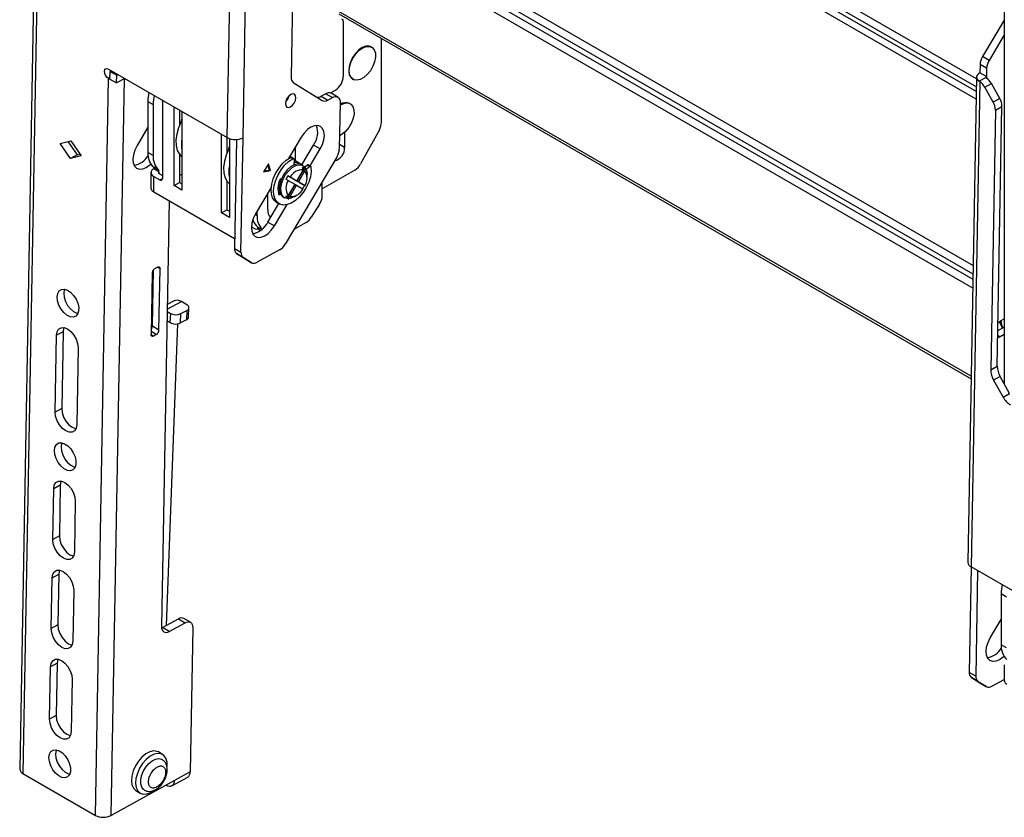
# Model space of a CAD drawing. Units: millimetres. Extents: x 10 to 410, y 10 to 267.
# Drawn here: x 13 to 19, y 227 to 233 of the extents above; entities that cross this region are included whole.
import ezdxf

# ---------------------------------------------------------------- set-up
doc = ezdxf.new("R2010")
doc.units = ezdxf.units.MM
doc.layers.add('SLD-0', color=179, linetype='Continuous')

msp = doc.modelspace()

# ---------------------------------------------------------------- linework, layer by layer
at = {"layer": 'SLD-0', "color": 179, "linetype": 'Continuous'}
for p, q in [((12.9353, 236.7089), (12.7714, 227.5322)), ((12.9573, 236.6782), (12.7934, 227.5015)), ((14.1645, 231.7727), (14.2227, 235.0308)), ((14.2706, 231.7714), (14.3288, 235.0297)), ((14.6106, 233.1744), (14.5928, 232.179)), ((19.38, 233.2037), (19.38, 230.1197)), ((14.9133, 232.604), (19.1585, 230.1532)), ((14.9435, 232.5553), (14.9435, 232.1835)), ((19.38, 232.5625), (19.2339, 232.3164)), ((19.38, 232.4626), (19.2781, 232.2909)), ((15.0711, 232.378), (15.0471, 232.3612)), ((15.0507, 232.3592), (15.0746, 232.3759)), ((15.0948, 232.387), (15.0711, 232.378)), ((15.0746, 232.3759), (15.0983, 232.3849)), ((15.1166, 232.3876), (15.0948, 232.387)), ((15.0983, 232.3849), (15.1201, 232.3856)), ((15.1307, 232.3825), (15.1166, 232.3876)), ((15.1201, 232.3856), (15.1383, 232.3779)), ((15.1342, 232.3805), (15.1307, 232.3825)), ((15.1383, 232.3779), (15.1515, 232.3623)), ((15.1999, 231.8759), (15.1999, 232.4385)), ((15.0056, 232.3102), (14.9911, 232.2796)), ((15.0248, 232.3381), (15.0056, 232.3102)), ((15.0091, 232.3082), (15.0283, 232.336)), ((15.0471, 232.3612), (15.0248, 232.3381)), ((15.0283, 232.336), (15.0507, 232.3592)), ((15.1515, 232.3623), (15.1588, 232.34)), ((15.1597, 232.3127), (15.154, 232.2825)), ((15.1588, 232.34), (15.1597, 232.3127)), ((19.2781, 232.2909), (19.2339, 232.3164)), ((14.9823, 232.2487), (14.9799, 232.2196)), ((14.9911, 232.2796), (14.9823, 232.2487)), ((14.9834, 232.2176), (14.9858, 232.2467)), ((14.9858, 232.2467), (14.9946, 232.2776)), ((14.9946, 232.2776), (15.0091, 232.3082)), ((15.1423, 232.2514), (15.1253, 232.2219)), ((15.154, 232.2825), (15.1423, 232.2514)), ((19.2176, 232.2641), (19.2166, 232.208)), ((19.2618, 232.2386), (19.2176, 232.2641)), ((13.3402, 232.2174), (13.3424, 232.228)), ((13.342, 232.2043), (13.3402, 232.2174)), ((13.3476, 232.191), (13.342, 232.2043)), ((13.3424, 232.228), (13.3483, 232.2347)), ((13.356, 232.1793), (13.3476, 232.191)), ((13.3483, 232.2347), (13.3571, 232.2365)), ((13.3661, 232.1711), (13.356, 232.1793)), ((13.3571, 232.2365), (13.3672, 232.233)), ((13.3672, 232.233), (14.1645, 231.7727)), ((13.3773, 232.1653), (13.3783, 232.2169)), ((13.3783, 232.2169), (13.3869, 232.2216)), ((13.3783, 232.2169), (13.4225, 232.1914)), ((13.4215, 232.1398), (13.4225, 232.1914)), ((13.4225, 232.1914), (13.4311, 232.1961)), ((14.9799, 232.2196), (14.984, 232.1946)), ((14.9875, 232.1926), (14.9834, 232.2176)), ((14.984, 232.1946), (14.9944, 232.1755)), ((14.9979, 232.1735), (14.9875, 232.1926)), ((15.1043, 232.1961), (15.0809, 232.176)), ((15.1253, 232.2219), (15.1043, 232.1961)), ((19.1947, 232.1787), (19.1365, 228.9205)), ((19.1966, 232.1878), (19.1947, 232.18)), ((19.1947, 232.18), (19.1955, 232.1721)), ((19.201, 232.1952), (19.1966, 232.1878)), ((19.2077, 232.202), (19.201, 232.1952)), ((19.2166, 232.208), (19.2077, 232.202)), ((19.2608, 232.1824), (19.2166, 232.208)), ((19.2618, 232.2386), (19.2608, 232.1824)), ((13.2795, 227.2209), (13.3679, 232.1701)), ((13.3661, 232.1711), (13.3679, 232.1701)), ((13.3773, 232.1655), (13.3679, 232.1701)), ((13.3773, 232.1653), (13.4215, 232.1398)), ((13.3856, 227.2196), (13.474, 232.1688)), ((13.4762, 232.1701), (13.4215, 232.1398)), ((13.474, 232.1688), (13.4762, 232.1701)), ((14.6076, 232.1438), (14.8021, 232.0219)), ((14.9944, 232.1755), (15.0057, 232.166)), ((15.0138, 232.1617), (14.9979, 232.1735)), ((15.0057, 232.166), (15.0092, 232.164)), ((15.0339, 232.1582), (15.0138, 232.1617)), ((15.0569, 232.163), (15.0339, 232.1582)), ((15.0809, 232.176), (15.0569, 232.163)), ((19.2166, 232.1478), (19.1585, 228.8898)), ((19.1955, 232.1721), (19.1988, 232.1644)), ((19.1988, 232.1644), (19.2045, 232.1571)), ((19.2045, 232.1571), (19.2125, 232.1506)), ((19.2576, 232.1755), (19.2125, 232.1506)), ((19.2166, 232.1478), (19.2125, 232.1506)), ((19.2495, 232.1107), (19.2937, 232.1352)), ((19.3057, 232.0108), (19.2495, 232.1107)), ((19.3498, 232.0352), (19.2937, 232.1352)), ((14.5771, 232.0509), (14.5655, 232.0356)), ((14.5907, 232.0615), (14.5771, 232.0509)), ((14.6042, 232.0658), (14.5907, 232.0615)), ((14.6155, 232.0633), (14.6042, 232.0658)), ((14.6229, 232.0541), (14.6155, 232.0633)), ((14.6253, 232.0398), (14.6229, 232.0541)), ((14.8262, 232.0672), (14.7951, 232.05)), ((14.7951, 232.05), (14.8393, 232.0245)), ((14.8262, 232.0672), (14.8704, 232.0417)), ((14.8574, 232.0726), (14.8905, 232.0917)), ((14.9068, 232.0448), (14.8626, 232.0703)), ((14.8704, 232.0417), (14.8807, 232.0462)), ((14.8807, 232.0462), (14.8906, 232.0482)), ((14.8906, 232.0482), (14.8996, 232.0476)), ((14.8996, 232.0476), (14.9075, 232.0443)), ((14.9075, 232.0443), (14.914, 232.0386)), ((13.6319, 232.0161), (13.6672, 231.9957)), ((13.6319, 232.0161), (13.6319, 231.6732)), ((13.6672, 231.9957), (13.6672, 231.6528)), ((13.7291, 232.0241), (13.7291, 231.4986)), ((13.8078, 231.4512), (13.8078, 231.9787)), ((14.5576, 232.018), (14.5546, 232.0007)), ((14.5546, 232.0007), (14.5571, 231.9864)), ((14.5571, 231.9864), (14.5645, 231.9773)), ((14.5655, 232.0356), (14.5576, 232.018)), ((14.5758, 231.9747), (14.5893, 231.979)), ((14.5893, 231.979), (14.6028, 231.9896)), ((14.6028, 231.9896), (14.6145, 232.0049)), ((14.6145, 232.0049), (14.6224, 232.0225)), ((14.6224, 232.0225), (14.6253, 232.0398)), ((14.8393, 232.0245), (14.8704, 232.0417)), ((14.914, 232.0386), (14.9187, 232.0306)), ((14.9223, 232.0092), (14.9167, 231.6945)), ((14.9187, 232.0306), (14.9215, 232.0207)), ((14.9215, 232.0207), (14.9223, 232.0092)), ((14.9219, 231.9905), (14.9305, 231.9956)), ((14.9305, 231.9956), (14.9542, 232.0047)), ((14.9542, 232.0047), (14.976, 232.0053)), ((14.976, 232.0053), (14.9942, 231.9976)), ((14.9901, 232.0002), (14.9866, 232.0023)), ((14.9942, 231.9976), (15.0074, 231.982)), ((15.0074, 231.982), (15.0147, 231.9597)), ((19.3498, 232.0352), (19.3057, 232.0108)), ((19.3204, 231.958), (19.3646, 231.9825)), ((19.3334, 230.2379), (19.3646, 231.9825)), ((13.8431, 231.9583), (13.8431, 231.8502)), ((13.8608, 231.9481), (13.8608, 231.4206)), ((14.5645, 231.9773), (14.5758, 231.9747)), ((15.0156, 231.9325), (15.0099, 231.9022)), ((15.0147, 231.9597), (15.0156, 231.9325)), ((19.3204, 231.958), (19.2892, 230.2134)), ((13.8392, 231.8395), (13.857, 231.882)), ((14.75, 231.8528), (14.7263, 231.8433)), ((14.772, 231.8544), (14.75, 231.8528)), ((14.7907, 231.8478), (14.772, 231.8544)), ((14.8049, 231.8337), (14.7907, 231.8478)), ((14.9982, 231.8711), (14.9812, 231.8416)), ((15.0099, 231.9022), (14.9982, 231.8711)), ((13.6319, 231.8419), (13.5591, 231.7193)), ((13.8222, 231.7563), (13.8274, 231.797)), ((13.8274, 231.797), (13.8392, 231.8395)), ((14.126, 231.2675), (14.126, 231.795)), ((14.6801, 231.8035), (14.6608, 231.7759)), ((14.7025, 231.8265), (14.6801, 231.8035)), ((14.7263, 231.8433), (14.7025, 231.8265)), ((14.8137, 231.8129), (14.8049, 231.8337)), ((14.8127, 231.7574), (14.8163, 231.7869)), ((14.8163, 231.7869), (14.8137, 231.8129)), ((14.9368, 231.7958), (14.9183, 231.7851)), ((14.9602, 231.8159), (14.9368, 231.7958)), ((14.9524, 231.8083), (14.9524, 231.7063)), ((14.9812, 231.8416), (14.9602, 231.8159)), ((15.1856, 231.8259), (15.059, 231.596)), ((13.0431, 231.7326), (13.1149, 231.7516)), ((13.1127, 231.632), (13.0431, 231.7326)), ((13.0947, 231.7462), (13.1569, 231.6564)), ((13.1149, 231.7516), (13.1845, 231.6509)), ((13.5591, 231.7193), (13.5441, 231.689)), ((13.8236, 231.7189), (13.8222, 231.7563)), ((13.8317, 231.6866), (13.8236, 231.7189)), ((14.1613, 231.7746), (14.1613, 231.6665)), ((14.179, 231.7662), (14.179, 231.2369)), ((14.2257, 231.7598), (14.2126, 231.0283)), ((14.2568, 231.0028), (14.2706, 231.7714)), ((14.6608, 231.7759), (14.5751, 231.6316)), ((14.6658, 231.5902), (14.7438, 231.7217)), ((14.788, 231.6962), (14.7438, 231.7217)), ((14.788, 231.6962), (14.803, 231.7265)), ((14.803, 231.7265), (14.8127, 231.7574)), ((13.1569, 231.6564), (13.1127, 231.632)), ((13.1845, 231.6509), (13.1127, 231.632)), ((13.1569, 231.6564), (13.177, 231.6617)), ((13.5344, 231.658), (13.5308, 231.6286)), ((13.5441, 231.689), (13.5344, 231.658)), ((13.6672, 231.6528), (13.6319, 231.6732)), ((13.8462, 231.6606), (13.8317, 231.6866)), ((13.8431, 231.6648), (13.8431, 231.4716)), ((13.8506, 231.6552), (13.8431, 231.6493)), ((13.8608, 231.6458), (13.8462, 231.6606)), ((14.1574, 231.6558), (14.1456, 231.6133)), ((14.1752, 231.6983), (14.1574, 231.6558)), ((14.5847, 231.6376), (14.5847, 231.6478)), ((14.62, 231.7073), (14.62, 231.6166)), ((14.7206, 231.5826), (14.788, 231.6962)), ((13.5308, 231.6286), (13.5334, 231.6025)), ((13.5334, 231.6025), (13.5422, 231.5818)), ((13.5422, 231.5818), (13.5564, 231.5676)), ((13.6208, 231.5722), (13.6447, 231.589)), ((13.6447, 231.589), (13.6514, 231.5951)), ((14.1456, 231.6133), (14.1404, 231.5726)), ((14.4404, 231.597), (14.4085, 231.5433)), ((14.448, 231.555), (14.4366, 231.5907)), ((14.4551, 231.551), (14.4404, 231.597)), ((14.51, 231.5655), (14.5341, 231.5958)), ((14.5259, 231.5563), (14.55, 231.5866)), ((14.5341, 231.5958), (14.5608, 231.621)), ((14.55, 231.5866), (14.5767, 231.6118)), ((14.9003, 231.6422), (14.5532, 231.0572)), ((14.5608, 231.621), (14.5887, 231.6399)), ((14.5767, 231.6118), (14.6046, 231.6307)), ((14.5842, 231.6373), (14.5799, 231.6397)), ((14.5887, 231.6399), (14.6046, 231.6307)), ((14.6142, 231.5906), (14.5902, 231.5767)), ((14.6106, 231.6312), (14.5947, 231.6404)), ((14.6001, 231.571), (14.6241, 231.5849)), ((14.6046, 231.6307), (14.6063, 231.6314)), ((14.6063, 231.6314), (14.608, 231.6317)), ((14.608, 231.6317), (14.6095, 231.6316)), ((14.6095, 231.6316), (14.6108, 231.631)), ((14.6108, 231.631), (14.6119, 231.63)), ((14.6132, 231.6249), (14.6116, 231.5895)), ((14.6119, 231.63), (14.6127, 231.6286)), ((14.6127, 231.6286), (14.6131, 231.6269)), ((14.6481, 231.6004), (14.613, 231.6207)), ((14.6131, 231.6269), (14.6132, 231.6249)), ((14.6374, 231.5965), (14.6142, 231.5906)), ((14.6241, 231.5849), (14.6473, 231.5908)), ((14.658, 231.5939), (14.6374, 231.5965)), ((14.6473, 231.5908), (14.6679, 231.5882)), ((14.6647, 231.5908), (14.658, 231.5939)), ((14.6746, 231.5851), (14.6647, 231.5908)), ((14.6679, 231.5882), (14.6843, 231.5774)), ((14.6852, 231.5764), (14.7003, 231.5882)), ((14.7003, 231.5882), (14.7163, 231.579)), ((14.724, 231.5807), (14.7081, 231.5898)), ((13.5564, 231.5676), (13.5751, 231.5611)), ((13.5751, 231.5611), (13.5971, 231.5627)), ((13.5971, 231.5627), (13.6208, 231.5722)), ((13.6524, 231.5374), (13.6524, 231.4333)), ((13.7061, 231.5533), (13.6708, 231.5738)), ((13.6708, 231.5738), (13.6708, 231.5629)), ((13.7061, 231.5425), (13.6708, 231.5629)), ((13.7061, 231.5425), (13.7061, 231.5533)), ((13.7061, 231.5323), (13.7291, 231.5191)), ((13.8431, 231.5175), (13.8608, 231.5277)), ((14.1404, 231.5726), (14.1418, 231.5353)), ((14.1418, 231.5353), (14.1499, 231.5029)), ((14.4085, 231.5433), (14.4551, 231.551)), ((14.412, 231.5491), (14.448, 231.555)), ((14.4551, 231.551), (14.448, 231.555)), ((14.4738, 231.4958), (14.4895, 231.5316)), ((14.4895, 231.5316), (14.51, 231.5655)), ((14.4897, 231.4866), (14.5054, 231.5224)), ((14.5054, 231.5224), (14.5259, 231.5563)), ((14.5464, 231.5295), (14.53, 231.4997)), ((14.5399, 231.494), (14.5563, 231.5238)), ((14.567, 231.5559), (14.5464, 231.5295)), ((14.5563, 231.5238), (14.5769, 231.5501)), ((14.5902, 231.5767), (14.567, 231.5559)), ((14.5769, 231.5501), (14.6001, 231.571)), ((14.6731, 231.5562), (14.6298, 231.4811)), ((14.6334, 231.479), (14.6831, 231.565)), ((14.6423, 231.4739), (14.6856, 231.549)), ((14.6731, 231.5562), (14.6706, 231.5722)), ((14.6831, 231.565), (14.6856, 231.549)), ((14.6843, 231.5774), (14.6954, 231.5591)), ((14.6943, 231.5618), (14.7163, 231.579)), ((14.6954, 231.5591), (14.7003, 231.5347)), ((14.7003, 231.5347), (14.7005, 231.5279)), ((14.7005, 231.5075), (14.7005, 231.5279)), ((14.7163, 231.579), (14.718, 231.5802)), ((14.718, 231.5802), (14.7198, 231.5809)), ((14.7198, 231.5809), (14.7214, 231.5812)), ((14.7214, 231.5812), (14.723, 231.5811)), ((14.7275, 231.5446), (14.7223, 231.5098)), ((14.723, 231.5811), (14.7243, 231.5805)), ((14.7243, 231.5805), (14.7253, 231.5795)), ((14.7253, 231.5795), (14.7261, 231.5781)), ((14.7261, 231.5781), (14.7265, 231.5764)), ((14.7265, 231.5764), (14.7275, 231.5446)), ((15.0202, 231.5541), (14.8021, 231.4282)), ((13.6708, 231.4078), (13.6708, 231.5119)), ((13.6708, 231.5119), (13.7114, 231.4884)), ((13.8078, 231.4512), (13.8431, 231.4716)), ((13.8608, 231.4206), (13.8078, 231.4512)), ((13.8431, 231.4716), (13.8608, 231.4614)), ((14.1499, 231.5029), (14.1644, 231.4769)), ((14.1613, 231.4811), (14.1613, 231.2879)), ((14.1644, 231.4769), (14.179, 231.4621)), ((14.4593, 231.4253), (14.4635, 231.4598)), ((14.4635, 231.4598), (14.4738, 231.4958)), ((14.4752, 231.4162), (14.4795, 231.4506)), ((14.4795, 231.4506), (14.4897, 231.4866)), ((14.5189, 231.4687), (14.514, 231.4386)), ((14.53, 231.4997), (14.5189, 231.4687)), ((14.5239, 231.4329), (14.5288, 231.463)), ((14.5286, 231.4967), (14.5282, 231.4967)), ((14.5288, 231.463), (14.5399, 231.494)), ((14.5739, 231.4845), (14.5588, 231.4932)), ((14.5713, 231.5149), (14.5864, 231.5061)), ((14.6209, 231.4862), (14.5713, 231.5149)), ((14.5713, 231.3713), (14.6209, 231.4573)), ((14.5739, 231.4845), (14.6173, 231.4594)), ((14.6173, 231.4594), (14.5739, 231.3843)), ((14.6298, 231.4811), (14.5864, 231.5061)), ((14.5864, 231.3771), (14.6298, 231.4522)), ((14.6298, 231.4811), (14.6209, 231.4862)), ((14.6298, 231.4522), (14.6209, 231.4573)), ((14.6298, 231.4522), (14.6731, 231.4272)), ((14.6831, 231.4503), (14.6334, 231.479)), ((14.6423, 231.4739), (14.6334, 231.479)), ((14.6856, 231.4488), (14.6423, 231.4739)), ((14.6856, 231.4488), (14.6831, 231.4503)), ((14.7112, 231.4738), (14.6946, 231.4381)), ((14.7223, 231.5098), (14.7112, 231.4738)), ((14.8021, 231.3816), (14.8021, 231.4767)), ((13.6708, 231.4078), (14.2138, 231.0943)), ((14.4602, 231.4379), (14.3546, 231.26)), ((14.4362, 231.2905), (14.4362, 231.3976)), ((14.4523, 231.4247), (14.4592, 231.4208)), ((14.4612, 231.3942), (14.4593, 231.4253)), ((14.4693, 231.3679), (14.4612, 231.3942)), ((14.4771, 231.385), (14.4752, 231.4162)), ((14.4852, 231.3587), (14.4771, 231.385)), ((14.5072, 231.4011), (14.5159, 231.4105)), ((14.5116, 231.3888), (14.5108, 231.3902)), ((14.5127, 231.3878), (14.5116, 231.3888)), ((14.5141, 231.3873), (14.5127, 231.3878)), ((14.514, 231.4386), (14.5157, 231.4118)), ((14.5156, 231.3872), (14.5141, 231.3873)), ((14.5173, 231.3876), (14.5156, 231.3872)), ((14.5157, 231.4118), (14.5237, 231.3903)), ((14.5191, 231.3884), (14.5173, 231.3876)), ((14.5209, 231.3897), (14.5191, 231.3884)), ((14.5226, 231.3913), (14.5209, 231.3897)), ((14.5226, 231.3913), (14.5229, 231.3917)), ((14.5237, 231.3903), (14.5376, 231.3756)), ((14.5256, 231.4061), (14.5239, 231.4329)), ((14.5336, 231.3846), (14.5256, 231.4061)), ((14.5475, 231.3699), (14.5336, 231.3846)), ((14.5588, 231.3785), (14.5739, 231.3843)), ((14.6121, 231.3748), (14.6298, 231.385)), ((14.6736, 231.4047), (14.6489, 231.3751)), ((14.6946, 231.4381), (14.6736, 231.4047)), ((13.7743, 231.348), (13.7232, 228.4885)), ((14.4376, 231.2058), (14.5107, 231.329)), ((14.483, 231.3477), (14.4693, 231.3679)), ((14.4818, 231.1803), (14.5662, 231.3225)), ((14.4962, 231.3374), (14.483, 231.3477)), ((14.4989, 231.3385), (14.4852, 231.3587)), ((14.4962, 231.3374), (14.5121, 231.3282)), ((14.5177, 231.3253), (14.4989, 231.3385)), ((14.5406, 231.3199), (14.5177, 231.3253)), ((14.5376, 231.3756), (14.5397, 231.3743)), ((14.5397, 231.3743), (14.5496, 231.3686)), ((14.5664, 231.3225), (14.5406, 231.3199)), ((14.5662, 231.3631), (14.5475, 231.3699)), ((14.5882, 231.3648), (14.5662, 231.3631)), ((14.594, 231.333), (14.5664, 231.3225)), ((14.5864, 231.3771), (14.5713, 231.3713)), ((14.5879, 231.3639), (14.5777, 231.3604)), ((14.594, 231.3667), (14.5879, 231.3639)), ((14.6121, 231.3748), (14.5882, 231.3648)), ((14.622, 231.3508), (14.594, 231.333)), ((14.6489, 231.3751), (14.622, 231.3508)), ((14.7839, 231.3248), (14.7287, 231.2376)), ((14.126, 231.2675), (14.1613, 231.2879)), ((14.179, 231.2369), (14.126, 231.2675)), ((14.1613, 231.2879), (14.179, 231.2777)), ((14.3546, 231.26), (14.3396, 231.2298)), ((14.3655, 231.2497), (14.3655, 231.2784)), ((14.3299, 231.1988), (14.3263, 231.1693)), ((14.3396, 231.2298), (14.3299, 231.1988)), ((14.4376, 231.2058), (14.4818, 231.1803)), ((14.4479, 231.2454), (14.4616, 231.2461)), ((14.6939, 231.2025), (14.6109, 231.1546)), ((14.3263, 231.1693), (14.3289, 231.1433)), ((14.3265, 231.1742), (14.3513, 231.1598)), ((14.3289, 231.1433), (14.3377, 231.1225)), ((14.3377, 231.1225), (14.3519, 231.1084)), ((14.369, 231.1707), (14.3958, 231.1552)), ((14.369, 231.1598), (14.369, 231.1707)), ((14.369, 231.1598), (14.388, 231.1489)), ((14.4163, 231.1129), (14.4401, 231.1297)), ((14.4401, 231.1297), (14.4625, 231.1527)), ((14.4625, 231.1527), (14.4818, 231.1803)), ((14.3519, 231.1084), (14.3706, 231.1019)), ((14.3706, 231.1019), (14.3926, 231.1034)), ((14.3926, 231.1034), (14.4163, 231.1129)), ((14.2126, 231.0283), (14.2568, 231.0028)), ((14.2274, 230.9932), (14.2716, 230.9677)), ((14.2835, 230.958), (14.2274, 230.9932)), ((14.5154, 231.0184), (14.3649, 230.9351)), ((14.3277, 230.9325), (14.2716, 230.9677)), ((14.3277, 230.9325), (14.2835, 230.958)), ((14.2835, 230.958), (14.2843, 230.9576)), ((14.2843, 230.9576), (14.3285, 230.932)), ((13.6606, 230.8632), (13.6533, 230.4508)), ((13.6621, 230.5057), (13.6689, 230.8848)), ((13.6787, 230.8936), (13.6964, 230.9034)), ((13.6964, 230.9034), (13.6998, 230.9049)), ((13.6998, 230.9049), (13.7031, 230.9056)), ((13.7031, 230.9056), (13.7061, 230.9054)), ((13.7061, 230.9054), (13.7087, 230.9043)), ((13.7063, 230.4801), (13.7137, 230.8926)), ((13.7087, 230.9043), (13.7109, 230.9024)), ((13.7109, 230.9024), (13.7125, 230.8997)), ((13.7125, 230.8997), (13.7134, 230.8964)), ((13.7134, 230.8964), (13.7137, 230.8926)), ((13.0229, 230.7025), (13.0266, 230.7256)), ((13.0266, 230.7256), (13.0363, 230.7429)), ((13.0363, 230.7429), (13.0514, 230.7529)), ((13.0514, 230.7529), (13.0703, 230.7547)), ((13.0707, 230.75), (13.0671, 230.727)), ((13.0671, 230.727), (13.0699, 230.7002)), ((13.0703, 230.7547), (13.0915, 230.7481)), ((13.0724, 230.7544), (13.0707, 230.75)), ((13.0915, 230.7481), (13.113, 230.7338)), ((13.113, 230.7338), (13.1329, 230.713)), ((13.0257, 230.6757), (13.0229, 230.7025)), ((13.0346, 230.6476), (13.0257, 230.6757)), ((13.0699, 230.7002), (13.0788, 230.6721)), ((13.0788, 230.6721), (13.0932, 230.6451)), ((13.1329, 230.713), (13.1495, 230.6875)), ((13.1495, 230.6875), (13.1613, 230.6597)), ((13.1613, 230.6597), (13.1673, 230.6319)), ((13.8079, 230.6759), (13.7619, 230.6517)), ((13.893, 230.6504), (13.8576, 230.6708)), ((13.049, 230.6207), (13.0346, 230.6476)), ((13.0675, 230.5973), (13.049, 230.6207)), ((13.0885, 230.5795), (13.0675, 230.5973)), ((13.0932, 230.6451), (13.1117, 230.6217)), ((13.1117, 230.6217), (13.1326, 230.6039)), ((13.1326, 230.6039), (13.1542, 230.5934)), ((13.1542, 230.5934), (13.1625, 230.5914)), ((13.1668, 230.6067), (13.16, 230.5863)), ((13.1673, 230.6319), (13.1668, 230.6067)), ((13.761, 230.6048), (13.7826, 230.5923)), ((13.7826, 230.5923), (13.7802, 230.5298)), ((13.8509, 230.528), (13.8533, 230.5905)), ((13.8533, 230.5905), (13.893, 230.6114)), ((13.893, 230.6114), (13.8906, 230.5488)), ((13.8992, 230.646), (13.893, 230.6504)), ((13.893, 230.6114), (13.8992, 230.6154)), ((13.9038, 230.6411), (13.8992, 230.646)), ((13.8992, 230.6154), (13.9038, 230.6201)), ((13.9067, 230.6359), (13.9038, 230.6411)), ((13.9038, 230.6201), (13.9067, 230.6251)), ((13.9052, 230.5674), (13.9076, 230.6299)), ((13.9076, 230.6305), (13.9067, 230.6359)), ((13.9067, 230.6251), (13.9076, 230.6305)), ((13.11, 230.5689), (13.0885, 230.5795)), ((13.1303, 230.5665), (13.11, 230.5689)), ((13.1475, 230.5725), (13.1303, 230.5665)), ((13.16, 230.5863), (13.1475, 230.5725)), ((13.6552, 230.5606), (13.6632, 230.5648)), ((13.6604, 230.5421), (13.6552, 230.5583)), ((13.6626, 230.5324), (13.6604, 230.5421)), ((13.7802, 230.5298), (13.7599, 230.5415)), ((13.8906, 230.5488), (13.8509, 230.528)), ((19.3386, 230.5298), (19.354, 230.5414)), ((19.354, 230.5414), (19.38, 230.5557)), ((13.0625, 230.4692), (13.0183, 230.4447)), ((13.0183, 230.4447), (13.0223, 230.4688)), ((13.0223, 230.4688), (13.033, 230.4864)), ((13.033, 230.4864), (13.0494, 230.4959)), ((13.0494, 230.4959), (13.0698, 230.4962)), ((13.0625, 230.4692), (13.0533, 229.9536)), ((13.0665, 230.4933), (13.0625, 230.4692)), ((13.0678, 230.4966), (13.0665, 230.4933)), ((13.0698, 230.4962), (13.0923, 230.4875)), ((13.0923, 230.4875), (13.1146, 230.4704)), ((13.1146, 230.4704), (13.1346, 230.4467)), ((13.7063, 230.4801), (13.6621, 230.5057)), ((13.7574, 228.4962), (13.8339, 230.5223)), ((19.3377, 230.4761), (19.38, 230.4995)), ((13.0091, 229.9292), (13.0183, 230.4447)), ((13.1346, 230.4467), (13.1503, 230.4187)), ((13.1503, 230.4187), (13.1602, 230.3892)), ((13.6535, 230.447), (13.6533, 230.4508)), ((13.6545, 230.4437), (13.6535, 230.447)), ((13.656, 230.441), (13.6545, 230.4437)), ((13.6582, 230.4391), (13.656, 230.441)), ((13.6608, 230.438), (13.6582, 230.4391)), ((13.6638, 230.4378), (13.6608, 230.438)), ((13.6671, 230.4385), (13.6638, 230.4378)), ((13.6706, 230.44), (13.6671, 230.4385)), ((13.6883, 230.4497), (13.6706, 230.44)), ((19.3521, 230.4341), (19.3368, 230.4287)), ((19.38, 230.4496), (19.3521, 230.4341)), ((13.1633, 230.3611), (13.154, 229.8455)), ((13.1602, 230.3892), (13.1633, 230.3611)), ((19.2892, 230.2134), (19.3334, 230.2379)), ((19.3531, 230.1676), (19.3089, 230.1432)), ((19.3089, 230.1432), (19.3722, 230.0304)), ((19.4164, 230.0549), (19.3531, 230.1676)), ((19.3722, 230.0304), (19.4164, 230.0549)), ((13.0533, 229.9536), (13.0091, 229.9292)), ((13.0122, 229.901), (13.0091, 229.9292)), ((13.0533, 229.9536), (13.0564, 229.9255)), ((13.022, 229.8715), (13.0122, 229.901)), ((13.0377, 229.8436), (13.022, 229.8715)), ((13.0564, 229.9255), (13.0662, 229.896)), ((13.0662, 229.896), (13.0819, 229.868)), ((13.0819, 229.868), (13.1019, 229.8443)), ((13.0577, 229.8199), (13.0377, 229.8436)), ((13.0801, 229.8028), (13.0577, 229.8199)), ((13.1025, 229.794), (13.0801, 229.8028)), ((13.1019, 229.8443), (13.1242, 229.8273)), ((13.1393, 229.8038), (13.1229, 229.7944)), ((13.1242, 229.8273), (13.1467, 229.8185)), ((13.15, 229.8214), (13.1393, 229.8038)), ((13.1467, 229.8185), (13.1487, 229.8181)), ((13.154, 229.8455), (13.15, 229.8214)), ((13.1229, 229.7944), (13.1025, 229.794)), ((13.0045, 229.6714), (13.0082, 229.6945)), ((13.0073, 229.6447), (13.0045, 229.6714)), ((13.0082, 229.6945), (13.0179, 229.7118)), ((13.0179, 229.7118), (13.033, 229.7218)), ((13.033, 229.7218), (13.0519, 229.7236)), ((13.0523, 229.7189), (13.0487, 229.6959)), ((13.0487, 229.6959), (13.0514, 229.6691)), ((13.0514, 229.6691), (13.0604, 229.641)), ((13.0519, 229.7236), (13.0731, 229.717)), ((13.054, 229.7233), (13.0523, 229.7189)), ((13.0731, 229.717), (13.0946, 229.7027)), ((13.0946, 229.7027), (13.1145, 229.6819)), ((13.1145, 229.6819), (13.1311, 229.6564)), ((13.0162, 229.6165), (13.0073, 229.6447)), ((13.0306, 229.5896), (13.0162, 229.6165)), ((13.0604, 229.641), (13.0748, 229.614)), ((13.0748, 229.614), (13.0933, 229.5906)), ((13.1311, 229.6564), (13.1429, 229.6286)), ((13.1429, 229.6286), (13.1489, 229.6008)), ((13.1489, 229.6008), (13.1484, 229.5756)), ((13.0491, 229.5662), (13.0306, 229.5896)), ((13.07, 229.5484), (13.0491, 229.5662)), ((13.0916, 229.5379), (13.07, 229.5484)), ((13.1119, 229.5354), (13.0916, 229.5379)), ((13.0933, 229.5906), (13.1142, 229.5728)), ((13.1291, 229.5414), (13.1119, 229.5354)), ((13.1142, 229.5728), (13.1358, 229.5623)), ((13.1416, 229.5552), (13.1291, 229.5414)), ((13.1358, 229.5623), (13.1441, 229.5603)), ((13.1484, 229.5756), (13.1416, 229.5552)), ((12.9938, 229.0734), (12.9999, 229.4137)), ((13.0441, 229.4381), (12.9999, 229.4137)), ((12.9999, 229.4137), (13.0039, 229.4377)), ((13.0039, 229.4377), (13.0146, 229.4554)), ((13.0146, 229.4554), (13.031, 229.4648)), ((13.031, 229.4648), (13.0514, 229.4652)), ((13.0441, 229.4381), (13.038, 229.0978)), ((13.0481, 229.4622), (13.0441, 229.4381)), ((13.0494, 229.4655), (13.0481, 229.4622)), ((13.0514, 229.4652), (13.0739, 229.4564)), ((13.0739, 229.4564), (13.0962, 229.4393)), ((13.0962, 229.4393), (13.1162, 229.4156)), ((13.1162, 229.4156), (13.1319, 229.3877)), ((13.1319, 229.3877), (13.1418, 229.3582)), ((13.1418, 229.3582), (13.1448, 229.33)), ((13.1448, 229.33), (13.1388, 228.9897)), ((13.038, 229.0978), (12.9938, 229.0734)), ((12.9969, 229.0452), (12.9938, 229.0734)), ((13.038, 229.0978), (13.0411, 229.0697)), ((13.0068, 229.0157), (12.9969, 229.0452)), ((13.0225, 228.9878), (13.0068, 229.0157)), ((13.0411, 229.0697), (13.0509, 229.0402)), ((13.0509, 229.0402), (13.0666, 229.0122)), ((13.0666, 229.0122), (13.0866, 228.9885)), ((13.0425, 228.9641), (13.0225, 228.9878)), ((13.0648, 228.947), (13.0425, 228.9641)), ((13.0872, 228.9382), (13.0648, 228.947)), ((13.0866, 228.9885), (13.109, 228.9715)), ((13.1077, 228.9386), (13.0872, 228.9382)), ((13.124, 228.948), (13.1077, 228.9386)), ((13.109, 228.9715), (13.1314, 228.9627)), ((13.1347, 228.9656), (13.124, 228.948)), ((13.1314, 228.9627), (13.1335, 228.9623)), ((13.1388, 228.9897), (13.1347, 228.9656)), ((19.1574, 228.8904), (19.1447, 228.1811)), ((19.9557, 228.4295), (19.1585, 228.8898)), ((12.9831, 228.4754), (12.9892, 228.8156)), ((12.9892, 228.8156), (13.0334, 228.8401)), ((12.9892, 228.8156), (12.9932, 228.8397)), ((12.9932, 228.8397), (13.0039, 228.8573)), ((13.0039, 228.8573), (13.0203, 228.8668)), ((13.0203, 228.8668), (13.0407, 228.8671)), ((13.0334, 228.8401), (13.0273, 228.4998)), ((13.0374, 228.8642), (13.0334, 228.8401)), ((13.0387, 228.8675), (13.0374, 228.8642)), ((13.0407, 228.8671), (13.0632, 228.8583)), ((13.0632, 228.8583), (13.0855, 228.8413)), ((13.0855, 228.8413), (13.1055, 228.8176)), ((13.1055, 228.8176), (13.1212, 228.7896)), ((19.2016, 228.8649), (19.1889, 228.1556)), ((13.1212, 228.7896), (13.1311, 228.7601)), ((13.1311, 228.7601), (13.1342, 228.7319)), ((13.1342, 228.7319), (13.1281, 228.3917)), ((19.3594, 228.7097), (19.3948, 228.6893)), ((19.3594, 228.7097), (19.3594, 228.3667)), ((13.9176, 228.5178), (13.8734, 228.5433)), ((13.0273, 228.4998), (12.9831, 228.4754)), ((12.9862, 228.4472), (12.9831, 228.4754)), ((13.0273, 228.4998), (13.0304, 228.4716)), ((13.7232, 228.4885), (13.724, 228.477)), ((13.7239, 228.4782), (13.7309, 228.4815)), ((13.724, 228.477), (13.7268, 228.4671)), ((13.7309, 228.4815), (13.837, 228.5402)), ((13.7751, 228.456), (13.7309, 228.4815)), ((13.7751, 228.456), (13.8812, 228.5147)), ((13.837, 228.5402), (13.8812, 228.5147)), ((13.8812, 228.5147), (13.8915, 228.5192)), ((13.8915, 228.5192), (13.9014, 228.5212)), ((13.9014, 228.5212), (13.9105, 228.5206)), ((13.9105, 228.5206), (13.9184, 228.5173)), ((13.9331, 228.4821), (13.9158, 227.5129)), ((13.9184, 228.5173), (13.9248, 228.5116)), ((13.9248, 228.5116), (13.9295, 228.5036)), ((13.9295, 228.5036), (13.9323, 228.4937)), ((13.9323, 228.4937), (13.9331, 228.4821)), ((19.2866, 228.4128), (19.3594, 228.5354)), ((19.357, 228.5314), (19.3593, 228.5299)), ((19.3593, 228.5299), (19.3594, 228.5299)), ((12.9961, 228.4177), (12.9862, 228.4472)), ((13.0118, 228.3897), (12.9961, 228.4177)), ((13.0304, 228.4716), (13.0403, 228.4421)), ((13.0403, 228.4421), (13.056, 228.4142)), ((13.056, 228.4142), (13.076, 228.3905)), ((13.7268, 228.4671), (13.7315, 228.4591)), ((13.7315, 228.4591), (13.738, 228.4534)), ((13.738, 228.4534), (13.7459, 228.4501)), ((13.7459, 228.4501), (13.7549, 228.4495)), ((13.7549, 228.4495), (13.7648, 228.4515)), ((13.7648, 228.4515), (13.7751, 228.456)), ((19.2716, 228.3825), (19.2866, 228.4128)), ((13.0318, 228.3661), (13.0118, 228.3897)), ((13.0541, 228.349), (13.0318, 228.3661)), ((13.0766, 228.3402), (13.0541, 228.349)), ((13.076, 228.3905), (13.0983, 228.3734)), ((13.1134, 228.35), (13.097, 228.3405)), ((13.0983, 228.3734), (13.1207, 228.3646)), ((13.1241, 228.3676), (13.1134, 228.35)), ((13.1207, 228.3646), (13.1228, 228.3643)), ((13.1281, 228.3917), (13.1241, 228.3676)), ((19.2584, 228.3221), (19.262, 228.3516)), ((19.262, 228.3516), (19.2716, 228.3825)), ((19.3948, 228.3463), (19.3594, 228.3667)), ((13.097, 228.3405), (13.0766, 228.3402)), ((19.261, 228.2961), (19.2584, 228.3221)), ((19.2697, 228.2753), (19.261, 228.2961)), ((19.3722, 228.2825), (19.3484, 228.2657)), ((19.379, 228.2887), (19.3722, 228.2825)), ((12.9723, 227.867), (12.9785, 228.2176)), ((13.0227, 228.242), (12.9785, 228.2176)), ((12.9785, 228.2176), (12.9825, 228.2417)), ((12.9825, 228.2417), (12.9933, 228.2593)), ((12.9933, 228.2593), (13.0096, 228.2688)), ((13.0096, 228.2688), (13.03, 228.2691)), ((13.0227, 228.242), (13.0164, 227.8915)), ((13.0267, 228.2661), (13.0227, 228.242)), ((13.028, 228.2695), (13.0267, 228.2661)), ((13.03, 228.2691), (13.0525, 228.2603)), ((13.0525, 228.2603), (13.0748, 228.2432)), ((13.0748, 228.2432), (13.0948, 228.2196)), ((13.0948, 228.2196), (13.1105, 228.1916)), ((19.2839, 228.2612), (19.2697, 228.2753)), ((19.3027, 228.2547), (19.2839, 228.2612)), ((19.3246, 228.2562), (19.3027, 228.2547)), ((19.3484, 228.2657), (19.3246, 228.2562)), ((19.38, 228.231), (19.38, 228.1269)), ((13.1105, 228.1916), (13.1204, 228.1621)), ((13.1204, 228.1621), (13.1235, 228.1339)), ((19.1889, 228.1556), (19.1447, 228.1811)), ((19.1595, 228.146), (19.2037, 228.1205)), ((19.2156, 228.1108), (19.1595, 228.146)), ((13.1235, 228.1339), (13.1172, 227.7834)), ((19.2037, 228.1205), (19.2598, 228.0853)), ((19.2598, 228.0853), (19.2156, 228.1108)), ((19.2156, 228.1108), (19.2164, 228.1103)), ((19.2164, 228.1103), (19.2605, 228.0848)), ((19.2969, 228.0879), (19.38, 228.1339)), ((13.0164, 227.8915), (12.9723, 227.867)), ((13.0164, 227.8915), (13.0195, 227.8633)), ((12.9753, 227.8389), (12.9723, 227.867)), ((12.9852, 227.8093), (12.9753, 227.8389)), ((13.0195, 227.8633), (13.0294, 227.8338)), ((13.0294, 227.8338), (13.0451, 227.8058)), ((13.0009, 227.7814), (12.9852, 227.8093)), ((13.0209, 227.7577), (13.0009, 227.7814)), ((13.0432, 227.7406), (13.0209, 227.7577)), ((13.0451, 227.8058), (13.0651, 227.7822)), ((13.0651, 227.7822), (13.0874, 227.7651)), ((13.0874, 227.7651), (13.1099, 227.7563)), ((13.1132, 227.7593), (13.1025, 227.7416)), ((13.1099, 227.7563), (13.1119, 227.7559)), ((13.1172, 227.7834), (13.1132, 227.7593)), ((13.0657, 227.7319), (13.0432, 227.7406)), ((13.0861, 227.7322), (13.0657, 227.7319)), ((13.1025, 227.7416), (13.0861, 227.7322)), ((12.9677, 227.6093), (12.9713, 227.6323)), ((12.9713, 227.6323), (12.9811, 227.6496)), ((12.9811, 227.6496), (12.9961, 227.6596)), ((12.9961, 227.6596), (13.0151, 227.6614)), ((13.0155, 227.6568), (13.0118, 227.6337)), ((13.0118, 227.6337), (13.0146, 227.6069)), ((13.0151, 227.6614), (13.0362, 227.6549)), ((13.0172, 227.6611), (13.0155, 227.6568)), ((13.0362, 227.6549), (13.0577, 227.6405)), ((13.0577, 227.6405), (13.0777, 227.6197)), ((13.0777, 227.6197), (13.0943, 227.5943)), ((13.6182, 227.6335), (13.5922, 227.6121)), ((13.6448, 227.6476), (13.6182, 227.6335)), ((13.6465, 227.6172), (13.6205, 227.5958)), ((13.6703, 227.6534), (13.6448, 227.6476)), ((13.6731, 227.6312), (13.6465, 227.6172)), ((13.693, 227.6506), (13.6703, 227.6534)), ((13.6985, 227.637), (13.6731, 227.6312)), ((13.7021, 227.6465), (13.693, 227.6506)), ((13.7213, 227.6343), (13.6985, 227.637)), ((13.7304, 227.6302), (13.7021, 227.6465)), ((13.7399, 227.6231), (13.7213, 227.6343)), ((13.7532, 227.6041), (13.7399, 227.6231)), ((12.9704, 227.5825), (12.9677, 227.6093)), ((12.9794, 227.5544), (12.9704, 227.5825)), ((12.9938, 227.5274), (12.9794, 227.5544)), ((13.0146, 227.6069), (13.0236, 227.5788)), ((13.0236, 227.5788), (13.0379, 227.5518)), ((13.0379, 227.5518), (13.0564, 227.5284)), ((13.0943, 227.5943), (13.1061, 227.5664)), ((13.1061, 227.5664), (13.112, 227.5386)), ((13.5483, 227.553), (13.5331, 227.5191)), ((13.5684, 227.5847), (13.5483, 227.553)), ((13.5922, 227.6121), (13.5684, 227.5847)), ((13.5967, 227.5684), (13.5766, 227.5367)), ((13.6205, 227.5958), (13.5967, 227.5684)), ((13.6178, 227.5439), (13.638, 227.568)), ((13.638, 227.568), (13.6603, 227.5865)), ((13.6603, 227.5865), (13.6832, 227.5981)), ((13.6832, 227.5981), (13.7048, 227.602)), ((13.7048, 227.602), (13.7236, 227.5979)), ((13.7236, 227.5979), (13.7271, 227.596)), ((13.7603, 227.5787), (13.7532, 227.6041)), ((13.7611, 227.5508), (13.7603, 227.5787)), ((12.7934, 227.5015), (13.2795, 227.2209)), ((13.0123, 227.504), (12.9938, 227.5274)), ((13.0332, 227.4862), (13.0123, 227.504)), ((13.0548, 227.4757), (13.0332, 227.4862)), ((13.0564, 227.5284), (13.0774, 227.5107)), ((13.0774, 227.5107), (13.099, 227.5001)), ((13.1048, 227.493), (13.0922, 227.4792)), ((13.099, 227.5001), (13.1073, 227.4982)), ((13.1116, 227.5134), (13.1048, 227.493)), ((13.112, 227.5386), (13.1116, 227.5134)), ((13.5239, 227.4849), (13.5211, 227.4528)), ((13.5331, 227.5191), (13.5239, 227.4849)), ((13.5614, 227.5027), (13.5521, 227.4686)), ((13.5766, 227.5367), (13.5614, 227.5027)), ((13.5836, 227.4578), (13.5895, 227.4867)), ((13.5895, 227.4867), (13.6012, 227.5161)), ((13.6012, 227.5161), (13.6178, 227.5439)), ((13.9158, 227.5129), (13.8097, 227.4543)), ((13.0751, 227.4733), (13.0548, 227.4757)), ((13.0922, 227.4792), (13.0751, 227.4733)), ((13.8097, 227.4543), (13.3856, 227.2196)), ((13.5211, 227.4528), (13.525, 227.4247)), ((13.525, 227.4247), (13.5353, 227.4023)), ((13.5521, 227.4686), (13.5494, 227.4365)), ((13.5494, 227.4365), (13.5532, 227.4083)), ((13.5838, 227.4315), (13.5836, 227.4578)), ((13.5902, 227.4098), (13.5838, 227.4315)), ((13.7545, 227.4237), (13.7556, 227.423)), ((13.793, 227.4193), (13.8991, 227.4779)), ((13.5353, 227.4023), (13.5513, 227.3871)), ((13.5513, 227.3871), (13.5521, 227.3867)), ((13.5521, 227.3867), (13.5804, 227.3703)), ((13.5532, 227.4083), (13.5635, 227.386)), ((13.5635, 227.386), (13.5796, 227.3708)), ((13.5796, 227.3708), (13.6005, 227.3638)), ((13.6023, 227.3944), (13.5902, 227.4098)), ((13.6005, 227.3638), (13.6247, 227.3653)), ((13.6069, 227.3911), (13.6023, 227.3944)), ((13.6247, 227.3653), (13.651, 227.3753)), ((13.651, 227.3753), (13.6706, 227.3878))]:
    msp.add_line(p, q, dxfattribs=at)
at = {"layer": 'SLD-0', "color": 8, "linetype": 'Continuous'}
for p, q in [((19.1945, 232.1666), (14.9283, 234.6294)), ((14.9283, 234.5764), (19.1935, 232.1142)), ((14.9283, 234.5451), (19.193, 232.0831)), ((19.192, 232.0307), (14.9283, 234.4921)), ((14.9283, 233.3637), (19.1721, 230.9138)), ((19.1711, 230.8565), (14.9283, 233.3058)), ((19.1704, 230.8192), (14.9283, 233.2681)), ((19.1694, 230.7619), (14.9283, 233.2102)), ((19.1588, 230.17), (14.91, 232.6228)), ((13.3776, 232.1774), (13.3661, 232.1711)), ((19.2608, 232.1824), (19.2606, 232.1724)), ((13.8608, 231.8798), (13.857, 231.882)), ((14.9524, 231.7063), (14.9172, 231.7266)), ((14.179, 231.6961), (14.1752, 231.6983)), ((13.7061, 231.5425), (13.7061, 231.5323)), ((13.7114, 231.4884), (13.7291, 231.4986)), ((14.5075, 231.4), (14.5226, 231.3913)), ((14.5777, 231.3604), (14.5736, 231.3628)), ((14.3528, 231.257), (14.3655, 231.2497)), ((13.6956, 230.903), (13.7137, 230.8926)), ((13.7613, 230.6201), (13.8576, 230.6708)), ((13.6883, 230.4497), (13.6536, 230.4697)), ((13.6542, 230.5016), (13.6621, 230.5057)), ((13.6533, 230.45), (13.6706, 230.44)), ((19.3521, 230.4341), (19.3371, 230.4428))]:
    msp.add_line(p, q, dxfattribs=at)
at = {"layer": 'SLD-0', "color": 179, "linetype": 'Continuous'}
for centre, radius, start, end in [((14.9327, 232.5571), 0.011, 350.74812, 79.45322), ((19.3274, 232.2586), 0.1099, 148.25115, 177.1292), ((19.3716, 232.2331), 0.1099, 148.25115, 177.1292), ((14.6315, 232.1745), 0.0389, 173.42659, 232.09325), ((14.8284, 232.1888), 0.1153, 302.60548, 357.39452), ((19.2625, 232.1775), 0.00526, 109.05413, 201.50424), ((19.1534, 232.0586), 0.1094, 28.4705, 54.66255), ((19.1975, 232.083), 0.1094, 28.4705, 54.66255), ((13.9005, 232.0137), 0.2687, 166.5972, 179.48844), ((13.9359, 231.9933), 0.2687, 166.5972, 179.48844), ((14.5, 232.0722), 0.0818, 313.42976, 346.61122), ((14.7725, 232.0864), 0.0429, 262.63138, 301.87408), ((14.8471, 232.0368), 0.0369, 65.22554, 124.47653), ((14.8185, 232.0547), 0.0366, 243.44299, 304.62607), ((14.9609, 231.9408), 0.0667, 67.3689, 125.73353), ((19.2131, 231.9564), 0.1073, 0.85917, 30.40986), ((19.2573, 231.9809), 0.1073, 0.85917, 30.40986), ((13.8262, 231.8978), 0.0346, 332.81442, 358.4133), ((14.6288, 231.8066), 0.143, 323.57531, 19.6667), ((15.0929, 231.8794), 0.107, 330.03332, 358.15203), ((14.0682, 231.7269), 0.211, 169.36524, 190.63476), ((14.2188, 231.8768), 0.1174, 242.45905, 296.15529), ((13.5148, 231.722), 0.1379, 280.29945, 329.01623), ((13.7538, 231.6635), 0.1223, 175.48661, 227.24361), ((13.7891, 231.6431), 0.1223, 175.48661, 227.24361), ((14.1444, 231.7141), 0.0346, 332.81442, 358.4133), ((14.865, 231.7023), 0.0875, 283.56843, 2.61357), ((14.8069, 231.7001), 0.1099, 328.25115, 357.1292), ((14.3864, 231.5432), 0.211, 169.36524, 190.63476), ((14.5921, 231.6348), 0.00612, 65.04803, 124.37272), ((14.6243, 231.5581), 0.0483, 49.23595, 104.35643), ((14.7055, 231.5833), 0.00708, 67.82034, 136.26346), ((14.9622, 231.6468), 0.1094, 302.06028, 332.3128), ((13.6804, 231.5374), 0.0273, 110.78342, 249.21658), ((13.708, 231.5374), 0.00546, 110.78342, 249.21658), ((14.667, 231.4667), 0.0897, 86.08401, 153.91061), ((14.6583, 231.5365), 0.0378, 48.97979, 71.00946), ((14.6111, 231.4989), 0.0897, 326.09196, 33.90804), ((13.7183, 231.4969), 0.0109, 230.79671, 9.21404), ((14.642, 231.4316), 0.1376, 156.86251, 197.52322), ((14.5296, 231.4823), 0.0145, 95.50154, 166.71079), ((14.6484, 231.4344), 0.0897, 146.09196, 213.90804), ((14.733, 231.407), 0.1944, 146.31286, 153.68714), ((14.5088, 231.5365), 0.1944, 326.31286, 333.68714), ((13.6837, 231.4364), 0.0314, 185.6948, 245.62534), ((14.5925, 231.4666), 0.0897, 266.08401, 333.91061), ((14.5836, 231.407), 0.0378, 228.97979, 251.00946), ((14.576, 231.3648), 0.00473, 205.72779, 290.68007), ((14.6918, 231.3857), 0.1105, 326.52708, 357.83592), ((14.5051, 231.2847), 0.0691, 175.24329, 224.46188), ((14.3081, 231.2683), 0.1438, 280.76249, 334.23197), ((14.4322, 231.2468), 0.099, 194.71837, 230.30426), ((14.4919, 231.2408), 0.1267, 175.9771, 221.72007), ((14.6383, 231.2923), 0.1057, 301.73504, 328.78035), ((14.3591, 231.227), 0.0981, 254.19525, 264.66081), ((14.3602, 231.1769), 0.0192, 242.60967, 297.39033), ((14.4605, 231.1096), 0.1064, 301.02184, 330.54103), ((14.2513, 231.0239), 0.0389, 173.42659, 232.09325), ((14.2955, 230.9984), 0.0389, 173.42659, 232.09325), ((14.3441, 230.9653), 0.0366, 243.44299, 304.62607), ((13.699, 230.861), 0.0384, 121.90794, 176.71343), ((13.8282, 230.6287), 0.0514, 55.02519, 113.21027), ((13.8198, 230.6632), 0.08, 242.2903, 294.72961), ((13.8174, 230.6006), 0.08, 242.2903, 294.72961), ((13.882, 230.5707), 0.0235, 291.61898, 351.85686), ((19.4353, 230.5368), 0.0769, 174.69311, 213.33733), ((13.6235, 230.508), 0.0386, 321.7248, 356.52048), ((13.668, 230.4823), 0.0384, 301.90794, 356.71343), ((19.4323, 230.2156), 0.1431, 180.85917, 210.40986), ((19.4765, 230.24), 0.1431, 180.85917, 210.40986), ((19.4964, 230.0968), 0.1408, 208.1323, 238.00932), ((19.1719, 228.9226), 0.0355, 183.51921, 247.69938), ((19.6281, 228.7073), 0.2687, 166.5972, 179.48844), ((13.8579, 228.5097), 0.0369, 65.22554, 124.47653), ((19.2424, 228.4155), 0.1379, 280.29945, 329.01623), ((19.4813, 228.3571), 0.1223, 175.48661, 227.24361), ((19.1834, 228.1767), 0.0389, 173.42659, 232.09325), ((19.2276, 228.1512), 0.0389, 173.42659, 232.09325), ((19.2761, 228.118), 0.0366, 243.44299, 304.62607), ((19.4113, 228.13), 0.0314, 185.6948, 245.62534), ((12.8079, 227.5351), 0.0366, 184.54996, 246.66863), ((13.8778, 227.5096), 0.0381, 303.87875, 5.0488), ((13.7764, 227.4495), 0.0337, 231.78574, 8.20358), ((13.3338, 227.325), 0.1174, 242.45905, 296.15529)]:
    msp.add_arc(centre, radius, start, end, dxfattribs=at)
for points, knots in [([(19.2608, 232.1723), (19.2599, 232.1729), (19.2585, 232.174), (19.2579, 232.1752), (19.2576, 232.1755)], [0, 0, 0, 0, 0.65738, 1, 1, 1, 1]), ([(19.3492, 230.5377), (19.3494, 230.5355), (19.3503, 230.5264), (19.3563, 230.5122), (19.3634, 230.4993), (19.3695, 230.4947), (19.3703, 230.4941)], [0, 0, 0, 0, 0.134277, 0.534248, 0.942813, 1, 1, 1, 1]), ([(13.6968, 227.5465), (13.7039, 227.5492), (13.715, 227.5535), (13.7279, 227.5518), (13.7366, 227.5477), (13.7436, 227.5406), (13.7497, 227.5283), (13.7522, 227.5083), (13.7475, 227.4846), (13.7398, 227.4652), (13.7319, 227.4506), (13.7223, 227.4371), (13.7085, 227.4218), (13.6973, 227.4147), (13.6901, 227.4101)], [0, 0, 0, 0, 0.119721, 0.184887, 0.25, 0.315166, 0.380279, 0.5, 0.619721, 0.684887, 0.75, 0.815166, 0.880279, 1, 1, 1, 1]), ([(13.74, 227.4514), (13.7449, 227.4609), (13.7517, 227.4741), (13.7578, 227.4942), (13.7613, 227.5109), (13.7623, 227.5303), (13.7601, 227.5497), (13.7534, 227.5684), (13.7428, 227.5848), (13.7323, 227.592), (13.7273, 227.5953)], [0, 0, 0, 0, 0.182216, 0.253354, 0.370514, 0.489766, 0.616914, 0.747891, 0.881682, 1, 1, 1, 1]), ([(13.6901, 227.4101), (13.6829, 227.4074), (13.6718, 227.4031), (13.6589, 227.4048), (13.6502, 227.4089), (13.6433, 227.416), (13.6371, 227.4283), (13.6347, 227.4483), (13.6393, 227.472), (13.647, 227.4914), (13.655, 227.506), (13.6645, 227.5195), (13.6783, 227.5348), (13.6895, 227.5419), (13.6968, 227.5465)], [0, 0, 0, 0, 0.119721, 0.184887, 0.25, 0.315166, 0.380279, 0.5, 0.619721, 0.684887, 0.75, 0.815166, 0.880279, 1, 1, 1, 1]), ([(13.6068, 227.3917), (13.6075, 227.3911), (13.6142, 227.3857), (13.6305, 227.3819), (13.6529, 227.3817), (13.6747, 227.3883), (13.6935, 227.399), (13.7088, 227.4115), (13.7218, 227.425), (13.7321, 227.4384), (13.7379, 227.4479), (13.74, 227.4514)], [0, 0, 0, 0, 0.0180832, 0.1682495, 0.3126803, 0.4593308, 0.6043926, 0.7144792, 0.8119444, 0.9318349, 1, 1, 1, 1])]:
    msp.add_open_spline(points, degree=3, knots=knots, dxfattribs=at)

doc.saveas('drawing.dxf')
